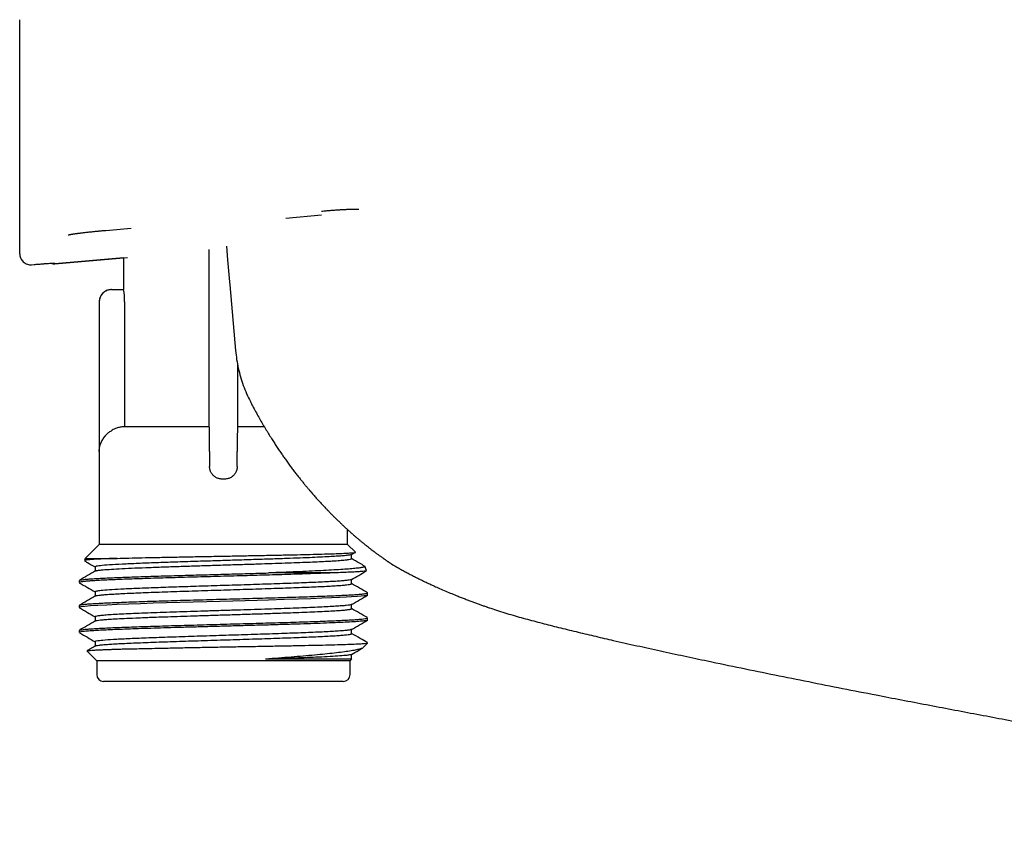
# Model space of a CAD drawing. Units: millimetres. Extents: x 8 to 967, y 7 to 517.
# Drawn here: x 779 to 850, y 401 to 460 of the extents above; entities that cross this region are included whole.
import ezdxf

# ---------------------------------------------------------------- set-up
doc = ezdxf.new("R2010")
doc.units = ezdxf.units.MM

msp = doc.modelspace()

# ---------------------------------------------------------------- linework, layer by layer
at = {"color": 7, "linetype": 'Continuous', "lineweight": 30}
for p, q in [((778.765, 444.842), (778.765, 445.021)), ((800.691, 445.59), (798.098, 445.359)), ((778.765, 444.241), (778.765, 444.353)), ((785.019, 444.496), (786.867, 444.656)), ((778.765, 442.8), (778.765, 442.946)), ((792.536, 430.228), (792.536, 443.096)), ((793.787, 443.348), (793.873, 442.359)), ((781.307, 442.077), (786.606, 442.528)), ((786.315, 442.502), (781.307, 442.074)), ((781.307, 442.074), (781.307, 442.075)), ((786.315, 442.5), (786.315, 440.209)), ((793.873, 442.355), (794.012, 440.76)), ((779.632, 442.002), (779.807, 442.017)), ((794.012, 440.76), (794.031, 440.546)), ((785.424, 440.193), (786.315, 440.209)), ((794.031, 440.546), (794.447, 435.763)), ((784.54, 439.293), (784.54, 421.681)), ((786.381, 439.31), (786.381, 430.228)), ((794.594, 434.757), (794.594, 430.228)), ((795.523, 432.052), (795.522, 432.06)), ((792.536, 430.228), (786.381, 430.228)), ((796.534, 430.228), (794.594, 430.228)), ((792.563, 428.429), (792.563, 427.329)), ((794.567, 427.329), (794.567, 428.429)), ((793.5, 426.429), (793.464, 426.429)), ((793.629, 426.429), (793.5, 426.429)), ((793.666, 426.429), (793.629, 426.429)), ((802.59, 421.681), (802.59, 422.751)), ((784.54, 421.681), (783.527, 420.668)), ((802.59, 421.681), (784.54, 421.681)), ((803.151, 421.12), (802.59, 421.681)), ((783.527, 420.668), (783.461, 420.51)), ((783.527, 420.668), (785.851, 420.668)), ((802.86, 420.938), (803.141, 421.1)), ((802.88, 420.641), (802.88, 420.949)), ((784.249, 420.051), (784.249, 419.741)), ((803.971, 419.778), (803.843, 420.088)), ((805.863, 420.203), (805.853, 420.209)), ((805.863, 420.202), (805.869, 420.199)), ((801.468, 419.607), (796.836, 419.607)), ((783.087, 419.059), (783.087, 418.91)), ((802.88, 418.825), (802.88, 419.135)), ((784.249, 418.236), (784.249, 417.927)), ((804.042, 418), (804.042, 418.155)), ((783.087, 417.251), (783.087, 417.093)), ((802.88, 417.013), (802.88, 417.321)), ((784.249, 416.423), (784.249, 416.113)), ((804.042, 416.187), (804.042, 416.341)), ((783.087, 415.43), (783.087, 415.28)), ((802.88, 415.195), (802.88, 415.507)), ((784.249, 414.608), (784.249, 414.299)), ((803.718, 414.182), (804.041, 414.505)), ((804.042, 414.506), (804.014, 414.506)), ((804.042, 414.506), (804.042, 414.527)), ((783.652, 413.941), (784.365, 413.229)), ((802.88, 413.384), (802.88, 413.693)), ((784.365, 413.229), (784.365, 412.229)), ((802.765, 413.229), (784.365, 413.229)), ((802.792, 413.344), (796.62, 413.344)), ((802.765, 413.229), (802.9, 413.364)), ((802.765, 412.229), (802.765, 413.229)), ((802.265, 411.729), (784.865, 411.729))]:
    msp.add_line(p, q, dxfattribs=at)
at = {"color": 7, "linetype": 'Continuous', "lineweight": 30, "flags": 128}
msp.add_lwpolyline([(804.042, 418), (804.042, 418), (804.042, 418), (804.042, 418), (804.042, 418), (804.042, 418), (804.042, 418), (804.042, 418), (804.042, 418), (804.042, 417.998), (804.04, 417.994), (804.034, 417.988), (804.02, 417.981), (803.981, 417.969), (803.907, 417.953), (803.78, 417.935), (803.581, 417.914), (803.289, 417.89), (802.88, 417.863), (802.482, 417.84), (801.996, 417.816), (801.412, 417.791), (800.723, 417.764), (799.922, 417.735), (799.006, 417.704), (797.974, 417.672), (796.831, 417.638), (796.01, 417.614), (795.146, 417.59), (794.244, 417.565), (793.311, 417.539), (792.353, 417.513), (791.379, 417.486), (790.399, 417.458), (789.424, 417.429), (788.466, 417.4), (787.539, 417.37), (786.658, 417.339), (785.838, 417.307), (785.095, 417.275), (784.444, 417.242), (783.904, 417.208), (783.488, 417.173), (783.213, 417.138), (783.092, 417.102), (783.098, 417.093)], dxfattribs=at)
at = {"color": 7, "linetype": 'Continuous', "lineweight": 30}
for centre, radius, start, end in [((785.44, 439.293), 0.9, 91.00088, 180.00096), ((781.469, 439.4), 4.913, 358.95422, 9.47744), ((784.865, 412.229), 0.5, 180, 270), ((802.265, 412.229), 0.5, 270, 0)]:
    msp.add_arc(centre, radius, start, end, dxfattribs=at)
for points, knots in [([(778.765, 445.631), (778.765, 445.666), (778.765, 445.735), (778.765, 445.844), (778.765, 445.956), (778.765, 446.07), (778.765, 446.186), (778.765, 446.3), (778.765, 446.412), (778.765, 446.521), (778.765, 446.607), (778.765, 446.667), (778.765, 446.7), (778.765, 446.735), (778.765, 446.774), (778.765, 446.818), (778.765, 446.865), (778.765, 446.912), (778.765, 447.017), (778.765, 447.186), (778.765, 447.432), (778.765, 447.694), (778.765, 447.963), (778.765, 448.234), (778.765, 448.437), (778.765, 448.573), (778.765, 448.637), (778.765, 448.701), (778.765, 448.766), (778.765, 448.831), (778.765, 448.897), (778.765, 449.088), (778.765, 449.42), (778.765, 449.923), (778.765, 450.463), (778.765, 450.951), (778.765, 451.366), (778.765, 451.693), (778.765, 452.031), (778.765, 452.378), (778.765, 452.736), (778.765, 453.232), (778.765, 453.888), (778.765, 454.734), (778.765, 455.636), (778.765, 456.593), (778.765, 457.607), (778.765, 458.674), (778.765, 459.426), (778.765, 459.804)], [0, 0, 0, 0, 0.030686, 0.060304, 0.088852, 0.116334, 0.142748, 0.168097, 0.189522, 0.210124, 0.229903, 0.235574, 0.241174, 0.246702, 0.252982, 0.260319, 0.267623, 0.274894, 0.282133, 0.314621, 0.346437, 0.377589, 0.408084, 0.434382, 0.460183, 0.465907, 0.471607, 0.477282, 0.482933, 0.488559, 0.494161, 0.499738, 0.536606, 0.572776, 0.608278, 0.643144, 0.661165, 0.679027, 0.696733, 0.714291, 0.731704, 0.74898, 0.784154, 0.819478, 0.855, 0.890767, 0.926827, 0.963223, 1, 1, 1, 1]), ([(778.765, 445.021), (778.765, 445.053), (778.765, 445.118), (778.765, 445.222), (778.765, 445.339), (778.765, 445.472), (778.765, 445.578), (778.765, 445.631)], [0, 0, 0, 0, 0.186666, 0.373335, 0.560005, 0.780004, 1, 1, 1, 1]), ([(800.691, 445.893), (800.747, 445.898), (800.856, 445.908), (801.016, 445.923), (801.17, 445.936), (801.317, 445.948), (801.457, 445.959), (801.599, 445.97), (801.741, 445.981), (801.882, 445.99), (802.013, 445.999), (802.134, 446.006), (802.251, 446.013), (802.363, 446.019), (802.469, 446.024), (802.566, 446.028), (802.653, 446.032), (802.722, 446.035), (802.776, 446.036), (802.816, 446.037), (802.852, 446.038), (802.884, 446.039), (802.916, 446.04), (802.952, 446.04), (802.994, 446.041), (803.041, 446.042), (803.092, 446.042), (803.143, 446.042), (803.192, 446.041), (803.236, 446.04), (803.274, 446.039), (803.307, 446.038), (803.335, 446.036), (803.358, 446.035), (803.375, 446.033), (803.385, 446.032), (803.39, 446.031), (803.393, 446.031), (803.393, 446.031), (803.393, 446.031)], [0, 0, 0, 0, 0.043411, 0.085375, 0.125912, 0.165032, 0.202741, 0.239044, 0.280752, 0.32044, 0.35811, 0.393766, 0.427556, 0.463605, 0.497768, 0.530036, 0.560407, 0.588859, 0.606019, 0.62178, 0.636142, 0.649108, 0.66165, 0.676334, 0.695782, 0.718166, 0.743479, 0.771686, 0.800426, 0.828209, 0.855031, 0.88089, 0.905786, 0.929698, 0.951315, 0.969858, 0.979519, 0.989251, 1, 1, 1, 1]), ([(778.765, 444.376), (778.765, 444.423), (778.765, 444.518), (778.765, 444.666), (778.765, 444.77), (778.765, 444.819)], [0, 0, 0, 0, 0.3490127, 0.6980349, 1, 1, 1, 1]), ([(778.765, 443.523), (778.765, 443.579), (778.765, 443.692), (778.765, 443.851), (778.765, 443.992), (778.765, 444.105), (778.765, 444.183), (778.765, 444.218)], [0, 0, 0, 0, 0.272932, 0.545863, 0.706698, 0.867532, 1, 1, 1, 1]), ([(782.28, 444.167), (782.28, 444.167), (782.28, 444.167), (782.288, 444.169), (782.301, 444.172), (782.314, 444.175), (782.324, 444.178), (782.334, 444.18), (782.343, 444.182), (782.352, 444.184), (782.362, 444.186), (782.375, 444.188), (782.391, 444.192), (782.41, 444.195), (782.432, 444.199), (782.46, 444.204), (782.49, 444.21), (782.519, 444.215), (782.544, 444.219), (782.563, 444.222), (782.581, 444.225), (782.6, 444.228), (782.623, 444.231), (782.655, 444.236), (782.696, 444.242), (782.749, 444.25), (782.812, 444.259), (782.881, 444.269), (782.955, 444.279), (783.044, 444.291), (783.15, 444.304), (783.273, 444.319), (783.4, 444.334), (783.521, 444.348), (783.637, 444.362), (783.751, 444.374), (783.873, 444.388), (784.005, 444.402), (784.139, 444.416), (784.274, 444.429), (784.409, 444.442), (784.551, 444.456), (784.7, 444.469), (784.856, 444.483), (784.962, 444.493), (785.016, 444.497)], [0, 0, 0, 0, 0.01395, 0.038054, 0.064043, 0.078267, 0.090625, 0.101106, 0.109701, 0.117179, 0.126278, 0.136565, 0.148514, 0.162127, 0.177405, 0.19377, 0.214328, 0.231203, 0.244389, 0.25388, 0.261618, 0.271047, 0.282232, 0.295173, 0.315158, 0.338262, 0.364481, 0.392468, 0.420163, 0.447546, 0.488029, 0.527815, 0.566902, 0.605288, 0.635582, 0.667336, 0.701257, 0.737355, 0.775641, 0.80923, 0.844359, 0.88104, 0.919291, 0.959136, 1, 1, 1, 1]), ([(778.765, 442.946), (778.765, 442.989), (778.765, 443.074), (778.765, 443.213), (778.765, 443.354), (778.765, 443.454), (778.765, 443.501)], [0, 0, 0, 0, 0.259106, 0.518209, 0.777309, 1, 1, 1, 1]), ([(778.765, 442.8), (778.768, 442.749), (778.773, 442.643), (778.822, 442.487), (778.904, 442.337), (779.019, 442.206), (779.16, 442.102), (779.316, 442.034), (779.475, 441.998), (779.581, 442.001), (779.632, 442.002)], [0, 0, 0, 0, 0.11558, 0.238872, 0.3679, 0.5, 0.6321, 0.761128, 0.88442, 1, 1, 1, 1]), ([(779.807, 442.017), (779.907, 442.025), (780.105, 442.042), (780.387, 442.064), (780.644, 442.083), (780.868, 442.099), (781.055, 442.111), (781.195, 442.118), (781.289, 442.121), (781.301, 442.119), (781.307, 442.118)], [0, 0, 0, 0, 0.1277873, 0.2527495, 0.3763574, 0.4994497, 0.6225572, 0.7462548, 0.871511, 1, 1, 1, 1]), ([(781.072, 442.111), (781.081, 442.107), (781.11, 442.094), (781.164, 442.081), (781.234, 442.07), (781.282, 442.072), (781.307, 442.073)], [0, 0, 0, 0, 0.124856, 0.3981193, 0.6918743, 1, 1, 1, 1]), ([(781.307, 442.077), (781.307, 442.077), (781.307, 442.074), (781.307, 442.074), (781.307, 442.075)], [0, 0, 0, 0, 0.033668, 1, 1, 1, 1]), ([(785.424, 440.193), (785.392, 440.192), (785.329, 440.188), (785.235, 440.171), (785.146, 440.145), (785.061, 440.111), (784.985, 440.071), (784.924, 440.032), (784.876, 439.995), (784.833, 439.959), (784.787, 439.914), (784.738, 439.858), (784.692, 439.795), (784.65, 439.726), (784.613, 439.653), (784.582, 439.571), (784.559, 439.483), (784.543, 439.39), (784.541, 439.326), (784.54, 439.293)], [0, 0, 0, 0, 0.068135, 0.136217, 0.203543, 0.268545, 0.330519, 0.389008, 0.422833, 0.461986, 0.508179, 0.561305, 0.621134, 0.675837, 0.734592, 0.796966, 0.862424, 0.930335, 1, 1, 1, 1]), ([(794.448, 435.763), (794.471, 435.547), (794.517, 435.115), (794.64, 434.476), (794.801, 433.846), (795.003, 433.231), (795.24, 432.629), (795.428, 432.245), (795.522, 432.053)], [0, 0, 0, 0, 0.166883, 0.333693, 0.500423, 0.667053, 0.833574, 1, 1, 1, 1]), ([(795.521, 432.059), (795.574, 431.956), (795.7, 431.712), (795.903, 431.336), (796.126, 430.932), (796.348, 430.544), (796.567, 430.17), (796.784, 429.811), (796.992, 429.474), (797.191, 429.16), (797.382, 428.867), (797.569, 428.585), (797.753, 428.313), (797.934, 428.052), (798.122, 427.786), (798.317, 427.516), (798.518, 427.244), (798.713, 426.985), (798.902, 426.741), (799.082, 426.511), (799.255, 426.295), (799.419, 426.093), (799.576, 425.904), (799.721, 425.73), (799.856, 425.572), (799.98, 425.428), (800.098, 425.293), (800.208, 425.168), (800.312, 425.051), (800.408, 424.944), (800.508, 424.833), (800.616, 424.715), (800.736, 424.585), (800.86, 424.453), (800.997, 424.307), (801.149, 424.149), (801.315, 423.978), (801.487, 423.803), (801.665, 423.626), (801.849, 423.446), (802.028, 423.273), (802.203, 423.107), (802.373, 422.949), (802.545, 422.791), (802.72, 422.633), (802.896, 422.476), (803.069, 422.324), (803.238, 422.179), (803.401, 422.041), (803.567, 421.902), (803.737, 421.763), (803.908, 421.625), (804.071, 421.495), (804.225, 421.374), (804.372, 421.261), (804.501, 421.163), (804.612, 421.079), (804.709, 421.007), (804.801, 420.939), (804.888, 420.875), (804.967, 420.818), (805.04, 420.765), (805.108, 420.717), (805.176, 420.668), (805.245, 420.619), (805.311, 420.573), (805.375, 420.528), (805.435, 420.487), (805.494, 420.446), (805.551, 420.408), (805.605, 420.371), (805.655, 420.337), (805.7, 420.308), (805.725, 420.291), (805.736, 420.284)], [0, 0, 0, 0, 0.016297, 0.038589, 0.060274, 0.081361, 0.101858, 0.121774, 0.141115, 0.158346, 0.175106, 0.191398, 0.207227, 0.222596, 0.237511, 0.25481, 0.271461, 0.287474, 0.302845, 0.317566, 0.331387, 0.344571, 0.357114, 0.369015, 0.379456, 0.389342, 0.398674, 0.40745, 0.41567, 0.423333, 0.430441, 0.439617, 0.449107, 0.458995, 0.469281, 0.482043, 0.495367, 0.509251, 0.523696, 0.538701, 0.554281, 0.568086, 0.582327, 0.596994, 0.612078, 0.627565, 0.64304, 0.658332, 0.673387, 0.688203, 0.705567, 0.722651, 0.739469, 0.756032, 0.772354, 0.788444, 0.800581, 0.812593, 0.82447, 0.836175, 0.847841, 0.857506, 0.867693, 0.878403, 0.889636, 0.901392, 0.912536, 0.924114, 0.936129, 0.948582, 0.961477, 0.974815, 0.9886, 1, 1, 1, 1]), ([(784.54, 428.429), (784.541, 428.461), (784.542, 428.523), (784.551, 428.611), (784.56, 428.673), (784.567, 428.713), (784.571, 428.734), (784.575, 428.754), (784.579, 428.773), (784.583, 428.791), (784.587, 428.808), (784.591, 428.824), (784.605, 428.877), (784.631, 428.963), (784.666, 429.052), (784.691, 429.109), (784.704, 429.137), (784.717, 429.164), (784.731, 429.191), (784.744, 429.217), (784.775, 429.273), (784.827, 429.358), (784.886, 429.442), (784.927, 429.495), (784.948, 429.522), (784.969, 429.547), (784.991, 429.572), (785.012, 429.596), (785.057, 429.644), (785.126, 429.713), (785.223, 429.799), (785.322, 429.876), (785.391, 429.921), (785.424, 429.943)], [0, 0, 0, 0, 0.058734, 0.111867, 0.159399, 0.172336, 0.184788, 0.196752, 0.208231, 0.219224, 0.22973, 0.23975, 0.249283, 0.32613, 0.397479, 0.415261, 0.432667, 0.449697, 0.466352, 0.482631, 0.498535, 0.574502, 0.645825, 0.663749, 0.681358, 0.698655, 0.715641, 0.732316, 0.748682, 0.816364, 0.880715, 0.941874, 1, 1, 1, 1]), ([(786.381, 430.228), (786.338, 430.227), (786.251, 430.224), (786.122, 430.208), (785.996, 430.184), (785.86, 430.147), (785.715, 430.096), (785.565, 430.028), (785.471, 429.971), (785.424, 429.943)], [0, 0, 0, 0, 0.129547, 0.257804, 0.384767, 0.510433, 0.675938, 0.839128, 1, 1, 1, 1]), ([(792.563, 428.429), (792.563, 428.476), (792.563, 428.57), (792.563, 428.711), (792.562, 428.849), (792.562, 428.985), (792.561, 429.117), (792.56, 429.245), (792.559, 429.368), (792.558, 429.484), (792.556, 429.594), (792.555, 429.696), (792.553, 429.79), (792.552, 429.875), (792.55, 429.953), (792.548, 430.022), (792.546, 430.082), (792.544, 430.133), (792.542, 430.174), (792.54, 430.203), (792.538, 430.223), (792.537, 430.227), (792.536, 430.228)], [0, 0, 0, 0, 0.050269, 0.100466, 0.150595, 0.200663, 0.250672, 0.300629, 0.350536, 0.400397, 0.450216, 0.499995, 0.548224, 0.596846, 0.645862, 0.695272, 0.745078, 0.795278, 0.845871, 0.896857, 0.948234, 1, 1, 1, 1]), ([(794.594, 430.228), (794.593, 430.227), (794.591, 430.223), (794.589, 430.203), (794.587, 430.174), (794.585, 430.133), (794.583, 430.082), (794.581, 430.022), (794.579, 429.953), (794.578, 429.876), (794.576, 429.791), (794.574, 429.697), (794.573, 429.595), (794.572, 429.485), (794.571, 429.368), (794.569, 429.245), (794.569, 429.117), (794.568, 428.985), (794.567, 428.849), (794.567, 428.711), (794.567, 428.57), (794.567, 428.476), (794.567, 428.429)], [0, 0, 0, 0, 0.051793, 0.103183, 0.154167, 0.204744, 0.254913, 0.304672, 0.354022, 0.402962, 0.451494, 0.499618, 0.549486, 0.599383, 0.649311, 0.699274, 0.749275, 0.799317, 0.849407, 0.899547, 0.949743, 1, 1, 1, 1]), ([(793.464, 426.429), (793.425, 426.43), (793.346, 426.433), (793.23, 426.457), (793.119, 426.495), (793.013, 426.547), (792.914, 426.612), (792.826, 426.69), (792.748, 426.778), (792.682, 426.877), (792.63, 426.982), (792.592, 427.094), (792.567, 427.21), (792.564, 427.289), (792.563, 427.329)], [0, 0, 0, 0, 0.083534, 0.166296, 0.249734, 0.333422, 0.416224, 0.499573, 0.583252, 0.666059, 0.749434, 0.833245, 0.916274, 1, 1, 1, 1]), ([(794.567, 427.329), (794.565, 427.289), (794.562, 427.211), (794.538, 427.095), (794.5, 426.983), (794.448, 426.877), (794.382, 426.779), (794.304, 426.691), (794.216, 426.613), (794.118, 426.547), (794.012, 426.495), (793.9, 426.457), (793.784, 426.433), (793.705, 426.43), (793.666, 426.429)], [0, 0, 0, 0, 0.0836146, 0.166368, 0.2497292, 0.3333454, 0.4161465, 0.4995761, 0.5831726, 0.6659862, 0.7494459, 0.8333161, 0.9163487, 1, 1, 1, 1]), ([(785.851, 420.668), (785.652, 420.661), (785.254, 420.646), (784.75, 420.624), (784.319, 420.602), (783.972, 420.58), (783.709, 420.558), (783.54, 420.535), (783.46, 420.518), (783.468, 420.509), (783.469, 420.506)], [0, 0, 0, 0, 0.136177, 0.2724779, 0.408903, 0.545452, 0.6821251, 0.8189222, 0.9558434, 1, 1, 1, 1]), ([(802.856, 420.942), (802.843, 420.935), (802.81, 420.916), (802.619, 420.886), (802.303, 420.853), (801.882, 420.821), (801.387, 420.791), (800.769, 420.758), (800.022, 420.724), (799.142, 420.688), (798.131, 420.651), (796.993, 420.612), (795.741, 420.572), (794.391, 420.529), (792.97, 420.485), (791.51, 420.44), (790.05, 420.393), (788.638, 420.344), (787.326, 420.293), (786.17, 420.241), (785.229, 420.188), (784.565, 420.132), (784.277, 420.086), (784.259, 420.059), (784.253, 420.051)], [0, 0, 0, 0, 0.02401, 0.061375, 0.10202, 0.134667, 0.169161, 0.205501, 0.243687, 0.283718, 0.325595, 0.369316, 0.414882, 0.462292, 0.511546, 0.562644, 0.615584, 0.670366, 0.726991, 0.785457, 0.845765, 0.907913, 0.971901, 1, 1, 1, 1]), ([(784.265, 419.749), (784.273, 419.753), (784.29, 419.762), (784.351, 419.777), (784.439, 419.793), (784.555, 419.808), (784.785, 419.834), (785.218, 419.869), (785.964, 419.913), (786.866, 419.957), (787.89, 419.999), (789.006, 420.04), (790.182, 420.08), (791.389, 420.119), (792.603, 420.158), (793.798, 420.195), (794.955, 420.231), (796.057, 420.265), (797.092, 420.299), (798.047, 420.332), (798.917, 420.364), (799.696, 420.394), (800.383, 420.424), (800.978, 420.453), (801.534, 420.483), (802.023, 420.515), (802.42, 420.548), (802.719, 420.584), (802.879, 420.614), (802.864, 420.635), (802.859, 420.641)], [0, 0, 0, 0, 0.0139786, 0.031638, 0.0491656, 0.0665614, 0.0838254, 0.13478, 0.1845518, 0.2331405, 0.280546, 0.3267682, 0.3718068, 0.4156618, 0.458333, 0.4998202, 0.5401233, 0.5792422, 0.6171767, 0.6539268, 0.6894922, 0.723873, 0.7570688, 0.7890797, 0.8199056, 0.8591526, 0.8962941, 0.9313296, 0.9799079, 1, 1, 1, 1]), ([(785.851, 420.668), (786.128, 420.675), (786.68, 420.69), (787.636, 420.712), (788.668, 420.735), (789.769, 420.757), (790.92, 420.779), (792.106, 420.801), (793.307, 420.824), (794.507, 420.846), (795.688, 420.868), (796.832, 420.89), (797.923, 420.913), (798.945, 420.935), (799.883, 420.957), (800.724, 420.979), (801.455, 421.002), (802.067, 421.024), (802.551, 421.046), (802.903, 421.068), (803.103, 421.09), (803.181, 421.106), (803.15, 421.115), (803.146, 421.116)], [0, 0, 0, 0, 0.05072, 0.101329, 0.151824, 0.202207, 0.252478, 0.302637, 0.352683, 0.402616, 0.452438, 0.502147, 0.551743, 0.601227, 0.650599, 0.699858, 0.749005, 0.798039, 0.846961, 0.895771, 0.944468, 0.993053, 1, 1, 1, 1]), ([(803.82, 420.105), (803.696, 420.176), (803.383, 420.357), (803.07, 420.538), (802.88, 420.648)], [0, 0, 0, 0, 0.395807, 1, 1, 1, 1]), ([(783.472, 420.492), (783.541, 420.452), (783.8, 420.302), (784.06, 420.152), (784.249, 420.042)], [0, 0, 0, 0, 0.26887, 1, 1, 1, 1]), ([(803.832, 420.083), (803.836, 420.074), (803.847, 420.052), (803.728, 420.016), (803.494, 419.975), (803.139, 419.934), (802.673, 419.893), (802.1, 419.852), (801.426, 419.811), (800.658, 419.771), (799.806, 419.73), (798.878, 419.689), (797.889, 419.648), (797.187, 419.621), (796.836, 419.607)], [0, 0, 0, 0, 0.0549789, 0.1401913, 0.2255434, 0.3110353, 0.3966669, 0.4824381, 0.5683492, 0.6543999, 0.7405903, 0.8269205, 0.9133904, 1, 1, 1, 1]), ([(805.743, 420.28), (805.764, 420.266), (805.797, 420.245), (805.812, 420.235), (805.817, 420.232)], [0, 0, 0, 0, 0.6584322, 1, 1, 1, 1]), ([(805.749, 420.275), (805.754, 420.272), (805.771, 420.261), (805.795, 420.246), (805.821, 420.229), (805.832, 420.222), (805.837, 420.219)], [0, 0, 0, 0, 0.103455, 0.394477, 0.69334, 1, 1, 1, 1]), ([(805.818, 420.232), (805.883, 420.194), (806.034, 420.105), (806.279, 419.966), (806.554, 419.813), (806.84, 419.658), (807.137, 419.5), (807.449, 419.339), (807.774, 419.176), (808.114, 419.01), (808.46, 418.845), (808.809, 418.684), (809.189, 418.513), (809.6, 418.333), (810.04, 418.147), (810.379, 418.008), (810.62, 417.911), (810.765, 417.854), (810.909, 417.797), (811.051, 417.742), (811.193, 417.687), (811.334, 417.634), (811.472, 417.581), (811.608, 417.53), (811.743, 417.48), (811.875, 417.431), (812.006, 417.384), (812.134, 417.337), (812.261, 417.292), (812.385, 417.248), (812.507, 417.205), (812.618, 417.166), (812.685, 417.143), (812.714, 417.133)], [0, 0, 0, 0, 0.029027, 0.067743, 0.107813, 0.149254, 0.192079, 0.236301, 0.282772, 0.330715, 0.379932, 0.428759, 0.476829, 0.538632, 0.599133, 0.658329, 0.678211, 0.697942, 0.71752, 0.736947, 0.756202, 0.77529, 0.794327, 0.81343, 0.832719, 0.852308, 0.872307, 0.892818, 0.913937, 0.935752, 0.958341, 0.981777, 1, 1, 1, 1]), ([(805.826, 420.226), (805.834, 420.221), (805.848, 420.212), (805.859, 420.205), (805.863, 420.202)], [0, 0, 0, 0, 0.591086, 1, 1, 1, 1]), ([(801.468, 419.607), (801.251, 419.599), (800.816, 419.581), (800.084, 419.555), (799.302, 419.528), (798.469, 419.502), (797.596, 419.475), (796.689, 419.449), (795.755, 419.422), (794.802, 419.396), (793.84, 419.37), (792.874, 419.343), (791.915, 419.317), (790.969, 419.29), (790.046, 419.264), (789.152, 419.237), (788.296, 419.211), (787.484, 419.184), (786.724, 419.158), (786.022, 419.131), (785.383, 419.105), (784.814, 419.078), (784.319, 419.052), (783.902, 419.025), (783.568, 418.999), (783.316, 418.972), (783.157, 418.946), (783.084, 418.925), (783.095, 418.913), (783.097, 418.91)], [0, 0, 0, 0, 0.037951, 0.075902, 0.113853, 0.151804, 0.189755, 0.227706, 0.265657, 0.303609, 0.34156, 0.379511, 0.417462, 0.455413, 0.493364, 0.531315, 0.569266, 0.607218, 0.645169, 0.68312, 0.721071, 0.759022, 0.796973, 0.834925, 0.872876, 0.910827, 0.948778, 0.986729, 1, 1, 1, 1]), ([(784.269, 419.752), (784.073, 419.639), (783.684, 419.414), (783.296, 419.19), (783.103, 419.078)], [0, 0, 0, 0, 0.5048811, 1, 1, 1, 1]), ([(783.106, 419.073), (783.119, 419.08), (783.149, 419.094), (783.29, 419.118), (783.512, 419.143), (783.809, 419.168), (784.176, 419.193), (784.608, 419.218), (785.101, 419.242), (785.649, 419.266), (786.247, 419.291), (786.89, 419.314), (787.573, 419.338), (788.289, 419.362), (789.032, 419.385), (789.798, 419.408), (790.581, 419.431), (791.376, 419.454), (792.176, 419.476), (792.977, 419.499), (793.775, 419.521), (794.563, 419.543), (795.339, 419.564), (796.099, 419.586), (796.591, 419.6), (796.836, 419.607)], [0, 0, 0, 0, 0.036754, 0.084522, 0.131911, 0.17892, 0.225549, 0.2718, 0.317671, 0.363162, 0.408274, 0.453007, 0.49736, 0.541334, 0.584928, 0.628143, 0.670978, 0.713434, 0.755511, 0.797208, 0.838525, 0.879463, 0.920022, 0.960201, 1, 1, 1, 1]), ([(803.964, 419.763), (803.964, 419.763), (803.966, 419.755), (803.883, 419.74), (803.709, 419.718), (803.433, 419.696), (803.071, 419.674), (802.62, 419.652), (802.092, 419.629), (801.676, 419.615), (801.468, 419.607)], [0, 0, 0, 0, 0.007069, 0.148543, 0.290142, 0.431865, 0.573713, 0.715684, 0.85778, 1, 1, 1, 1]), ([(802.86, 419.124), (803.038, 419.227), (803.406, 419.439), (803.774, 419.652), (803.964, 419.762)], [0, 0, 0, 0, 0.483244, 1, 1, 1, 1]), ([(783.092, 418.897), (783.288, 418.784), (783.674, 418.561), (784.06, 418.338), (784.249, 418.228)], [0, 0, 0, 0, 0.508719, 1, 1, 1, 1]), ([(802.858, 419.129), (802.841, 419.12), (802.803, 419.102), (802.617, 419.073), (802.33, 419.043), (801.946, 419.012), (801.475, 418.982), (800.924, 418.953), (800.097, 418.914), (798.903, 418.865), (797.28, 418.808), (795.544, 418.752), (793.766, 418.697), (792.015, 418.642), (790.349, 418.589), (788.821, 418.537), (787.473, 418.486), (786.337, 418.435), (785.435, 418.386), (784.78, 418.338), (784.438, 418.299), (784.296, 418.267), (784.246, 418.249), (784.255, 418.239), (784.257, 418.236)], [0, 0, 0, 0, 0.027701, 0.062211, 0.096438, 0.130383, 0.164045, 0.197425, 0.230522, 0.295785, 0.359921, 0.422931, 0.484815, 0.545571, 0.605201, 0.663703, 0.721078, 0.777325, 0.832444, 0.886436, 0.939299, 0.965329, 0.991076, 1, 1, 1, 1]), ([(784.267, 417.934), (784.287, 417.943), (784.329, 417.961), (784.508, 417.989), (784.777, 418.018), (785.137, 418.047), (785.581, 418.076), (786.106, 418.105), (786.707, 418.134), (787.377, 418.163), (788.109, 418.192), (788.896, 418.221), (789.731, 418.25), (790.604, 418.279), (791.507, 418.308), (792.431, 418.337), (793.366, 418.366), (794.304, 418.395), (795.233, 418.424), (796.147, 418.453), (797.033, 418.482), (797.885, 418.511), (798.694, 418.54), (799.45, 418.569), (800.147, 418.598), (800.778, 418.627), (801.336, 418.656), (801.815, 418.685), (802.211, 418.714), (802.52, 418.743), (802.736, 418.772), (802.862, 418.8), (802.87, 418.817), (802.874, 418.825)], [0, 0, 0, 0, 0.0287292, 0.0612832, 0.0938373, 0.1263913, 0.1589453, 0.1914993, 0.2240534, 0.2566074, 0.2891614, 0.3217155, 0.3542695, 0.3868236, 0.4193776, 0.4519316, 0.4844857, 0.5170397, 0.5495938, 0.5821478, 0.6147019, 0.6472559, 0.67981, 0.712364, 0.7449181, 0.7774721, 0.8100262, 0.8425802, 0.8751343, 0.9076883, 0.9402424, 0.9727965, 1, 1, 1, 1]), ([(804.026, 418.171), (803.834, 418.283), (803.452, 418.503), (803.07, 418.724), (802.88, 418.834)], [0, 0, 0, 0, 0.503839, 1, 1, 1, 1]), ([(784.269, 417.938), (784.073, 417.825), (783.686, 417.601), (783.298, 417.377), (783.107, 417.267)], [0, 0, 0, 0, 0.506531, 1, 1, 1, 1]), ([(783.108, 417.265), (783.11, 417.268), (783.117, 417.279), (783.22, 417.299), (783.417, 417.326), (783.707, 417.352), (784.078, 417.379), (784.53, 417.405), (785.059, 417.432), (785.66, 417.458), (786.327, 417.485), (787.056, 417.512), (787.84, 417.538), (788.672, 417.565), (789.546, 417.591), (790.454, 417.618), (791.388, 417.644), (792.34, 417.671), (793.303, 417.697), (794.268, 417.724), (795.227, 417.75), (796.172, 417.776), (797.095, 417.803), (797.988, 417.829), (798.844, 417.856), (799.655, 417.882), (800.415, 417.909), (801.116, 417.935), (801.754, 417.962), (802.322, 417.988), (802.816, 418.014), (803.232, 418.041), (803.566, 418.067), (803.782, 418.09), (803.914, 418.11), (803.99, 418.125), (804.035, 418.141), (804.039, 418.151), (804.04, 418.155)], [0, 0, 0, 0, 0.008376, 0.03812, 0.067863, 0.097607, 0.127351, 0.157094, 0.186838, 0.216581, 0.246325, 0.276068, 0.305812, 0.335555, 0.365299, 0.395043, 0.424786, 0.45453, 0.484273, 0.514017, 0.54376, 0.573504, 0.603247, 0.632991, 0.662734, 0.692478, 0.722221, 0.751965, 0.781708, 0.811451, 0.841195, 0.870938, 0.900682, 0.930425, 0.948275, 0.966125, 0.983976, 1, 1, 1, 1]), ([(802.86, 417.31), (803.056, 417.423), (803.449, 417.65), (803.841, 417.877), (804.038, 417.991)], [0, 0, 0, 0, 0.499971, 1, 1, 1, 1]), ([(783.104, 417.076), (783.296, 416.965), (783.678, 416.745), (784.06, 416.524), (784.249, 416.414)], [0, 0, 0, 0, 0.503343, 1, 1, 1, 1]), ([(802.858, 417.314), (802.857, 417.311), (802.851, 417.299), (802.736, 417.276), (802.51, 417.245), (802.171, 417.214), (801.734, 417.183), (801.199, 417.152), (800.573, 417.121), (799.861, 417.089), (799.071, 417.058), (798.211, 417.026), (797.291, 416.994), (796.322, 416.962), (795.315, 416.93), (794.281, 416.898), (793.235, 416.865), (792.189, 416.833), (791.155, 416.8), (790.149, 416.768), (789.183, 416.735), (788.27, 416.702), (787.423, 416.669), (786.654, 416.635), (785.975, 416.602), (785.395, 416.568), (784.925, 416.535), (784.568, 416.501), (784.344, 416.467), (784.242, 416.441), (784.259, 416.426), (784.263, 416.423)], [0, 0, 0, 0, 0.007674, 0.04208, 0.076633, 0.111334, 0.146182, 0.181178, 0.216322, 0.251612, 0.287051, 0.322637, 0.358371, 0.394252, 0.43028, 0.466457, 0.50278, 0.539252, 0.57587, 0.612637, 0.649551, 0.686612, 0.723821, 0.761177, 0.798681, 0.836332, 0.874131, 0.912078, 0.950172, 0.988413, 1, 1, 1, 1]), ([(804.023, 416.36), (803.831, 416.47), (803.451, 416.69), (803.07, 416.91), (802.88, 417.02)], [0, 0, 0, 0, 0.502217, 1, 1, 1, 1]), ([(812.714, 417.133), (812.719, 417.131), (812.9, 417.068), (813.083, 417.007), (813.26, 416.947)], [0, 0, 0, 0, 0.026834, 1, 1, 1, 1]), ([(783.11, 415.444), (783.117, 415.449), (783.136, 415.463), (783.265, 415.485), (783.487, 415.512), (783.8, 415.538), (784.193, 415.565), (784.667, 415.592), (785.215, 415.618), (785.834, 415.645), (786.519, 415.671), (787.263, 415.698), (788.061, 415.725), (788.905, 415.751), (789.789, 415.778), (790.705, 415.805), (791.644, 415.831), (792.6, 415.858), (793.565, 415.885), (794.529, 415.911), (795.485, 415.938), (796.425, 415.965), (797.34, 415.991), (798.224, 416.018), (799.068, 416.045), (799.866, 416.071), (800.61, 416.098), (801.295, 416.125), (801.914, 416.152), (802.463, 416.178), (802.936, 416.205), (803.33, 416.232), (803.641, 416.259), (803.869, 416.285), (804, 416.312), (804.055, 416.331), (804.04, 416.34), (804.039, 416.341)], [0, 0, 0, 0, 0.016482, 0.046224, 0.075965, 0.105707, 0.135449, 0.165191, 0.194932, 0.224674, 0.254416, 0.284158, 0.3139, 0.343642, 0.373383, 0.403125, 0.432867, 0.462609, 0.492351, 0.522093, 0.551834, 0.581576, 0.611318, 0.64106, 0.670802, 0.700544, 0.730286, 0.760028, 0.78977, 0.819511, 0.849253, 0.878995, 0.908737, 0.938479, 0.968221, 0.997963, 1, 1, 1, 1]), ([(784.268, 416.121), (784.274, 416.124), (784.291, 416.137), (784.397, 416.159), (784.602, 416.187), (784.91, 416.216), (785.309, 416.246), (785.848, 416.278), (786.547, 416.314), (787.424, 416.352), (788.361, 416.389), (789.302, 416.422), (790.201, 416.453), (791.179, 416.485), (792.228, 416.518), (793.338, 416.552), (794.493, 416.588), (795.675, 416.625), (796.863, 416.663), (797.929, 416.7), (798.862, 416.733), (799.665, 416.765), (800.411, 416.797), (801.088, 416.83), (801.679, 416.863), (802.17, 416.897), (802.549, 416.932), (802.787, 416.968), (802.894, 416.995), (802.871, 417.01), (802.867, 417.013)], [0, 0, 0, 0, 0.012176, 0.041024, 0.075737, 0.105627, 0.138817, 0.175306, 0.215092, 0.258174, 0.304552, 0.337319, 0.371551, 0.407249, 0.444414, 0.483044, 0.523139, 0.5647, 0.607725, 0.652215, 0.686557, 0.721723, 0.757713, 0.794529, 0.832168, 0.870632, 0.909921, 0.950033, 0.99097, 1, 1, 1, 1]), ([(813.26, 416.947), (813.458, 416.883), (813.854, 416.754), (814.452, 416.575), (815.052, 416.403), (815.653, 416.237), (816.256, 416.076), (816.86, 415.918), (817.465, 415.764), (818.291, 415.558), (819.34, 415.302), (820.613, 415.001), (822.031, 414.674), (823.595, 414.322), (825.306, 413.946), (827.017, 413.576), (828.975, 413.16), (831.179, 412.701), (833.631, 412.2), (836.083, 411.707), (838.537, 411.221), (841.392, 410.662), (844.648, 410.035), (848.306, 409.342), (851.965, 408.659), (855.627, 407.986), (859.29, 407.322), (862.78, 406.699), (866.098, 406.114), (869.242, 405.568), (872.387, 405.03), (875.534, 404.501), (878.682, 403.98), (881.832, 403.468), (884.58, 403.03), (886.925, 402.665), (888.869, 402.368), (890.813, 402.078), (892.758, 401.795), (894.531, 401.545), (896.133, 401.328), (897.562, 401.143), (898.797, 400.991), (899.837, 400.87), (900.682, 400.778), (901.527, 400.69), (902.091, 400.642), (902.373, 400.618)], [0, 0, 0, 0, 0.0068838, 0.0137681, 0.0206523, 0.0275364, 0.0344204, 0.0413044, 0.0481885, 0.0550728, 0.0694968, 0.0839206, 0.0983445, 0.1176623, 0.1369801, 0.1562977, 0.1756153, 0.2032121, 0.230809, 0.258406, 0.2860029, 0.3135997, 0.3546662, 0.3957328, 0.4367993, 0.4778659, 0.5189327, 0.5599995, 0.5951996, 0.6303996, 0.6655996, 0.7007994, 0.7359993, 0.7711992, 0.8063991, 0.8280822, 0.8497653, 0.8714486, 0.8931321, 0.9148157, 0.9307166, 0.9466171, 0.9625174, 0.9718876, 0.9812585, 0.9906298, 1, 1, 1, 1]), ([(804.032, 416.187), (804.034, 416.183), (804.043, 416.167), (803.923, 416.139), (803.633, 416.103), (803.185, 416.067), (802.6, 416.032), (801.889, 415.997), (801.068, 415.963), (800.151, 415.929), (799.156, 415.895), (798.098, 415.862), (796.993, 415.829), (795.859, 415.797), (794.711, 415.765), (793.562, 415.733), (792.429, 415.702), (791.323, 415.671), (790.256, 415.641), (789.24, 415.611), (788.283, 415.581), (787.393, 415.552), (786.577, 415.523), (785.842, 415.495), (785.189, 415.467), (784.623, 415.439), (784.095, 415.409), (783.638, 415.376), (783.3, 415.341), (783.112, 415.309), (783.103, 415.289), (783.099, 415.28)], [0, 0, 0, 0, 0.012483, 0.052635, 0.092348, 0.131621, 0.170456, 0.20885, 0.246806, 0.284322, 0.321399, 0.358036, 0.394234, 0.429992, 0.465311, 0.500191, 0.534631, 0.568632, 0.602193, 0.635315, 0.667997, 0.700239, 0.732042, 0.763405, 0.794329, 0.824813, 0.854858, 0.894222, 0.932806, 0.970608, 1, 1, 1, 1]), ([(784.269, 416.124), (784.073, 416.011), (783.685, 415.787), (783.297, 415.563), (783.105, 415.452)], [0, 0, 0, 0, 0.505844, 1, 1, 1, 1]), ([(802.86, 415.496), (803.056, 415.609), (803.449, 415.836), (803.841, 416.063), (804.038, 416.176)], [0, 0, 0, 0, 0.4999718, 1, 1, 1, 1]), ([(783.107, 415.261), (783.298, 415.15), (783.679, 414.93), (784.06, 414.71), (784.249, 414.6)], [0, 0, 0, 0, 0.50224, 1, 1, 1, 1]), ([(802.862, 415.501), (802.841, 415.492), (802.795, 415.473), (802.602, 415.443), (802.312, 415.413), (801.927, 415.383), (801.454, 415.353), (800.898, 415.324), (800.059, 415.284), (798.839, 415.235), (797.168, 415.176), (795.363, 415.118), (793.501, 415.061), (791.656, 415.003), (789.9, 414.946), (788.297, 414.89), (786.905, 414.834), (785.77, 414.779), (784.925, 414.724), (784.403, 414.669), (784.246, 414.631), (784.252, 414.611), (784.252, 414.608)], [0, 0, 0, 0, 0.0303903, 0.0643384, 0.0981603, 0.1318559, 0.1654252, 0.1988682, 0.232185, 0.2983532, 0.3640182, 0.42918, 0.4938385, 0.5579937, 0.6216455, 0.684794, 0.7474391, 0.8095806, 0.8712187, 0.9323533, 0.9929842, 1, 1, 1, 1]), ([(784.268, 414.307), (784.287, 414.315), (784.328, 414.333), (784.504, 414.36), (784.771, 414.389), (785.129, 414.418), (785.572, 414.447), (786.096, 414.476), (786.695, 414.505), (787.363, 414.534), (788.094, 414.562), (788.881, 414.591), (789.714, 414.62), (790.587, 414.649), (791.49, 414.678), (792.413, 414.707), (793.349, 414.736), (794.286, 414.765), (795.216, 414.794), (796.13, 414.823), (797.017, 414.852), (797.87, 414.881), (798.679, 414.91), (799.437, 414.939), (800.135, 414.968), (800.767, 414.997), (801.326, 415.026), (801.807, 415.055), (802.204, 415.084), (802.515, 415.113), (802.733, 415.142), (802.861, 415.169), (802.87, 415.187), (802.874, 415.195)], [0, 0, 0, 0, 0.0281028, 0.0606584, 0.093214, 0.1257697, 0.1583253, 0.190881, 0.2234367, 0.2559923, 0.288548, 0.3211037, 0.3536594, 0.3862151, 0.4187708, 0.4513265, 0.4838822, 0.5164379, 0.5489936, 0.5815494, 0.6141051, 0.6466608, 0.6792166, 0.7117723, 0.7443281, 0.7768839, 0.8094396, 0.8419954, 0.8745512, 0.907107, 0.9396628, 0.9722186, 1, 1, 1, 1]), ([(804.026, 414.544), (803.852, 414.644), (803.47, 414.865), (803.088, 415.086), (802.88, 415.206)], [0, 0, 0, 0, 0.4554507, 1, 1, 1, 1]), ([(784.269, 414.31), (784.073, 414.197), (783.87, 414.08), (783.667, 413.963), (783.661, 413.959)], [0, 0, 0, 0, 0.967602, 1, 1, 1, 1]), ([(783.664, 413.953), (783.665, 413.955), (783.669, 413.962), (783.775, 413.975), (783.981, 413.992), (784.236, 414.007), (784.488, 414.019), (784.715, 414.029), (784.951, 414.039), (785.212, 414.049), (785.471, 414.059), (785.749, 414.068), (785.989, 414.075), (786.178, 414.081), (786.3, 414.085), (786.395, 414.087), (786.489, 414.088), (786.613, 414.091), (786.74, 414.093), (786.868, 414.095), (786.998, 414.098), (787.131, 414.1), (787.467, 414.107), (788.002, 414.118), (788.767, 414.134), (789.668, 414.155), (790.753, 414.179), (792.025, 414.204), (793.324, 414.228), (794.627, 414.251), (795.912, 414.274), (797.165, 414.297), (798.367, 414.32), (799.496, 414.343), (800.535, 414.366), (801.466, 414.389), (802.275, 414.413), (802.948, 414.436), (803.47, 414.459), (803.846, 414.483), (803.958, 414.498), (804.014, 414.506)], [0, 0, 0, 0, 0.0114133, 0.0432822, 0.0752056, 0.1071856, 0.1229602, 0.1403527, 0.1593683, 0.1715653, 0.1897471, 0.2048724, 0.2169322, 0.2269065, 0.2329057, 0.2346945, 0.2403897, 0.2460861, 0.2517839, 0.2574832, 0.2631838, 0.268886, 0.2745897, 0.3059781, 0.3340513, 0.3621726, 0.4044771, 0.4468884, 0.4894007, 0.5314273, 0.5735485, 0.6157644, 0.6580752, 0.7004812, 0.7429824, 0.785579, 0.8282713, 0.8710594, 0.9139434, 0.9569235, 1, 1, 1, 1]), ([(803.671, 414.155), (803.667, 414.151), (803.636, 414.123), (803.468, 414.071), (803.166, 413.998), (802.75, 413.925), (802.238, 413.853), (801.635, 413.78), (800.95, 413.708), (800.192, 413.635), (799.369, 413.562), (798.494, 413.49), (797.577, 413.417), (796.938, 413.368), (796.62, 413.344)], [0, 0, 0, 0, 0.01596, 0.108729, 0.200837, 0.292281, 0.383064, 0.473184, 0.562642, 0.651438, 0.739571, 0.827043, 0.913852, 1, 1, 1, 1]), ([(804.014, 414.506), (804.019, 414.508), (804.028, 414.512), (804.036, 414.517), (804.04, 414.521), (804.042, 414.524), (804.042, 414.526), (804.042, 414.528), (804.042, 414.533), (804.032, 414.538), (804.024, 414.541)], [0, 0, 0, 0, 0.174695, 0.320027, 0.435997, 0.522604, 0.579848, 0.615466, 0.718388, 1, 1, 1, 1]), ([(802.862, 413.685), (802.862, 413.684), (802.865, 413.671), (802.732, 413.647), (802.431, 413.607), (801.905, 413.565), (801.161, 413.521), (800.335, 413.481), (799.413, 413.442), (798.44, 413.406), (797.482, 413.373), (796.882, 413.353), (796.62, 413.344)], [0, 0, 0, 0, 0.007858, 0.114178, 0.215051, 0.356056, 0.484823, 0.601344, 0.705614, 0.825529, 0.923663, 1, 1, 1, 1]), ([(802.86, 413.682), (803.032, 413.781), (803.303, 413.938), (803.574, 414.094), (803.673, 414.152)], [0, 0, 0, 0, 0.6335543, 1, 1, 1, 1]), ([(802.792, 413.344), (802.831, 413.354), (802.884, 413.367), (802.872, 413.381), (802.869, 413.384)], [0, 0, 0, 0, 0.730043, 1, 1, 1, 1]), ([(802.792, 413.344), (802.838, 413.35), (802.899, 413.359), (802.895, 413.367), (802.894, 413.369)], [0, 0, 0, 0, 0.740699, 1, 1, 1, 1])]:
    msp.add_open_spline(points, degree=3, knots=knots, dxfattribs=at)

doc.saveas('drawing.dxf')
